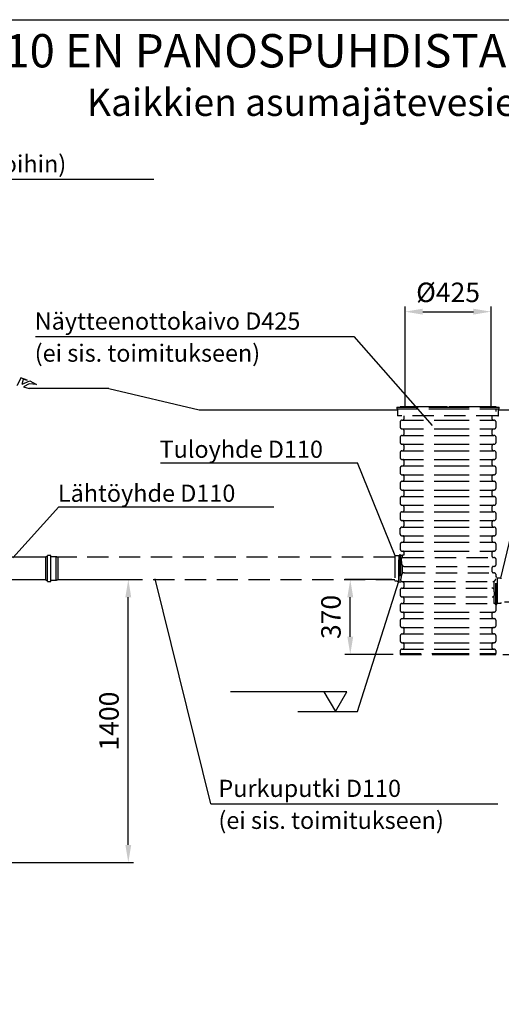
# Model space of a CAD drawing. Units: millimetres. Extents: x 0 to 14700, y 0 to 10395.
# Drawn here: x 4231 to 6615, y 5525 to 10395 of the extents above; entities that cross this region are included whole.
import ezdxf
from ezdxf.enums import TextEntityAlignment as Align

# ---------------------------------------------------------------- set-up
doc = ezdxf.new("R2010")
doc.units = ezdxf.units.MM
doc.header["$LTSCALE"] = 210
doc.linetypes.add('DASHED', pattern=[0.75, 0.5, -0.25])
for name, color, linetype in [('Katko', 6, 'DASHED'), ('Mitat', 1, 'Continuous'), ('Teksti', 5, 'Continuous')]:
    doc.layers.add(name, color=color, linetype=linetype)
doc.styles.add('Huom', font='arial.ttf')
doc.styles.add('ROMANS', font='ROMANS.SHX')
doc.dimstyles.new('ISO-25', dxfattribs={"dimtxt": 2.5, "dimasz": 2.5, "dimexe": 1.25, "dimexo": 0.625, "dimtad": 1, "dimtxsty": 'Standard', "dimcen": 2.5, "dimadec": 0, "dimazin": 0, "dimtfac": 1, "dimtmove": 0, "dimatfit": 3, "dimfxl": 0, "dimarcsym": 0})

# ---------------------------------------------------------------- blocks, each defined once
blk = doc.blocks.new('*D8')
at = {"layer": 'Defpoints', "color": 0}
for p in [(4407.9, 7625.9), (4768.5, 7625.9), (3514.3, 6225.9)]:
    blk.add_point(p, dxfattribs=at)
at = {"layer": 'Mitat', "color": 0, "lineweight": -2}
for p, q in [((4442.9, 7625.9), (4794.7, 7625.9)), ((4768.5, 6313.4), (4768.5, 7538.4)), ((3549.3, 6225.9), (4794.7, 6225.9))]:
    blk.add_line(p, q, dxfattribs=at)
at = {"layer": 'Mitat', "color": 0}
for points in [[(4753.9, 7538.4), (4783, 7538.4), (4768.5, 7625.9)], [(4753.9, 6313.4), (4783, 6313.4), (4768.5, 6225.9)]]:
    blk.add_solid(points, dxfattribs=at)
at = {"layer": 'Mitat', "color": 0, "insert": (4685.3, 6925.9), "char_height": 96.25, "attachment_point": 5, "rotation": 90, "style": 'ROMANS'}
blk.add_mtext('1400', dxfattribs=at)
blk = doc.blocks.new('*D10')
at = {"layer": 'Defpoints', "color": 0}
for p in [(5867.2, 7625.9), (6107.7, 7625.9), (6114.9, 7255.9)]:
    blk.add_point(p, dxfattribs=at)
at = {"layer": 'Mitat', "color": 0, "lineweight": -2}
for p, q in [((6072.7, 7625.9), (5841, 7625.9)), ((5867.2, 7343.4), (5867.2, 7538.4)), ((6079.9, 7255.9), (5841, 7255.9))]:
    blk.add_line(p, q, dxfattribs=at)
at = {"layer": 'Mitat', "color": 0}
for points in [[(5852.7, 7538.4), (5881.8, 7538.4), (5867.2, 7625.9)], [(5852.7, 7343.4), (5881.8, 7343.4), (5867.2, 7255.9)]]:
    blk.add_solid(points, dxfattribs=at)
at = {"layer": 'Mitat', "color": 0, "insert": (5784.1, 7440.9), "char_height": 96.25, "attachment_point": 5, "rotation": 90, "style": 'ROMANS'}
blk.add_mtext('370', dxfattribs=at)
blk = doc.blocks.new('*D11')
at = {"layer": 'Defpoints', "color": 0}
for p in [(6595.1, 7515.9), (7036.4, 7515.9), (6587.9, 7255.9)]:
    blk.add_point(p, dxfattribs=at)
at = {"layer": 'Mitat', "color": 0, "lineweight": -2}
for p, q in [((6630.1, 7515.9), (7062.6, 7515.9)), ((7036.4, 7428.4), (7036.4, 7343.4)), ((6622.9, 7255.9), (7062.6, 7255.9)), ((7036.4, 7255.9), (7036.4, 6850.9))]:
    blk.add_line(p, q, dxfattribs=at)
at = {"layer": 'Mitat', "color": 0}
for points in [[(7021.8, 7428.4), (7051, 7428.4), (7036.4, 7515.9)], [(7021.8, 7343.4), (7051, 7343.4), (7036.4, 7255.9)]]:
    blk.add_solid(points, dxfattribs=at)
at = {"layer": 'Mitat', "color": 0, "insert": (6953.3, 7009.6), "char_height": 96.25, "attachment_point": 5, "rotation": 90, "style": 'ROMANS'}
blk.add_mtext('260', dxfattribs=at)
blk = doc.blocks.new('*D12')
at = {"layer": 'Defpoints', "color": 0}
for p in [(6826.3, 8466.2), (8009.6, 8466.2), (6587.9, 7255.9)]:
    blk.add_point(p, dxfattribs=at)
at = {"layer": 'Mitat', "color": 0, "lineweight": -2}
for p, q in [((6861.3, 8466.2), (7341.7, 8466.2)), ((7643.4, 8466.2), (8035.8, 8466.2)), ((8009.6, 7343.4), (8009.6, 8378.7)), ((6622.9, 7255.9), (8035.8, 7255.9))]:
    blk.add_line(p, q, dxfattribs=at)
at = {"layer": 'Mitat', "color": 0}
for points in [[(7995, 8378.7), (8024.1, 8378.7), (8009.6, 8466.2)], [(7995, 7343.4), (8024.1, 7343.4), (8009.6, 7255.9)]]:
    blk.add_solid(points, dxfattribs=at)
at = {"layer": 'Mitat', "color": 0, "insert": (7926.4, 7861), "char_height": 96.25, "attachment_point": 5, "rotation": 90, "style": 'ROMANS'}
blk.add_mtext('max. 1500', dxfattribs=at)
blk = doc.blocks.new('*D2')
at = {"layer": 'Defpoints', "color": 0}
for p in [(6563.9, 8950.9), (6138.9, 8440.6), (6563.9, 8440.6)]:
    blk.add_point(p, dxfattribs=at)
at = {"layer": 'Mitat', "color": 0, "lineweight": -2}
for p, q in [((6138.9, 8475.6), (6138.9, 8977.2)), ((6563.9, 8475.6), (6563.9, 8977.2)), ((6226.4, 8950.9), (6476.4, 8950.9))]:
    blk.add_line(p, q, dxfattribs=at)
at = {"layer": 'Mitat', "color": 0}
for points in [[(6226.4, 8965.5), (6226.4, 8936.3), (6138.9, 8950.9)], [(6476.4, 8965.5), (6476.4, 8936.3), (6563.9, 8950.9)]]:
    blk.add_solid(points, dxfattribs=at)
at = {"layer": 'Mitat', "color": 0, "insert": (6351.4, 9034), "char_height": 96.25, "attachment_point": 5, "style": 'ROMANS'}
blk.add_mtext('%%c425', dxfattribs=at)

msp = doc.modelspace()

# ---------------------------------------------------------------- linework, layer by layer
for p, q in [((4671.6, 8570.7), (4278, 8570.7)), ((4671.6, 8570.7), (5120, 8466.2)), ((5120, 8466.2), (6101.4, 8466.2)), ((6601.4, 8466.2), (7051.2, 8466.2)), ((4368.9, 7616.9), (4368.9, 7744.9)), ((4385.3, 7616.9), (4385.3, 7744.9)), ((4360.9, 7622.7), (4360.9, 7739.1)), ((4411.6, 7622.7), (4411.6, 7739.1)), ((4418.9, 7735.9), (4418.9, 7672.9)), ((4418.9, 7672.9), (4418.9, 7625.9))]:
    msp.add_line(p, q)
for points in [[(4242.7, 8592.3), (4249.7, 8616.9), (4268.6, 8612.2), (4236.6, 8623.8), (4218.8, 8585.6), (4216.3, 8585.6)], [(4242.7, 8592.3), (4280.6, 8608.2), (4314.7, 8590.8), (4277.8, 8594.6), (4249.3, 8578.5)], [(4249.3, 8578.5), (4278, 8570.7)]]:
    msp.add_lwpolyline(points)
for points in [[(4385.3, 7744.9), (4368.9, 7744.9)], [(4360.9, 7735.9), (4126.8, 7735.9)], [(4368.9, 7739.1), (4360.9, 7739.1)], [(4411.6, 7739.1), (4385.3, 7739.1)], [(4418.9, 7735.9), (4411.6, 7739.1)], [(4151.5, 7625.9), (4360.9, 7625.9)], [(4360.9, 7622.7), (4368.9, 7622.7)], [(4368.9, 7616.9), (4385.3, 7616.9)], [(4385.3, 7622.7), (4411.6, 7622.7)], [(4411.6, 7622.7), (4418.9, 7625.9)]]:
    msp.add_open_spline(points, degree=1)
at = {"layer": 'Katko'}
for p, q in [((6098.4, 8478.1), (6351.4, 8478.1)), ((6114.2, 8480.1), (6114.2, 8478.1)), ((6115.7, 8480.1), (6114.2, 8480.1)), ((6115.7, 8480.1), (6115.7, 8478.1)), ((6117.1, 8480.1), (6115.7, 8480.1)), ((6117.1, 8480.1), (6117.1, 8478.1)), ((6122.2, 8480.1), (6117.1, 8480.1)), ((6122.2, 8480.1), (6122.2, 8478.1)), ((6125, 8480.1), (6122.2, 8480.1)), ((6125, 8480.1), (6125, 8478.1)), ((6133.4, 8480.1), (6125, 8480.1)), ((6133.4, 8480.1), (6133.4, 8478.1)), ((6137.5, 8480.1), (6133.4, 8480.1)), ((6137.5, 8480.1), (6137.5, 8478.1)), ((6149, 8480.1), (6137.5, 8480.1)), ((6149, 8480.1), (6149, 8478.1)), ((6154.4, 8480.1), (6149, 8480.1)), ((6154.4, 8480.1), (6154.4, 8478.1)), ((6168.7, 8480.1), (6154.4, 8480.1)), ((6168.7, 8480.1), (6168.7, 8478.1)), ((6175.2, 8480.1), (6168.7, 8480.1)), ((6175.2, 8480.1), (6175.2, 8478.1)), ((6192.2, 8480.1), (6175.2, 8480.1)), ((6192.2, 8480.1), (6192.2, 8478.1)), ((6198.7, 8480.1), (6192.2, 8480.1)), ((6198.7, 8480.1), (6198.7, 8478.1)), ((6199.7, 8480.1), (6198.7, 8480.1)), ((6199.7, 8480.1), (6199.7, 8478.1)), ((6218.8, 8480.1), (6199.7, 8480.1)), ((6218.8, 8480.1), (6218.8, 8478.1)), ((6224.3, 8480.1), (6218.8, 8480.1)), ((6224.3, 8480.1), (6224.3, 8478.1)), ((6227.3, 8480.1), (6224.3, 8480.1)), ((6227.3, 8480.1), (6227.3, 8478.1)), ((6248.2, 8480.1), (6227.3, 8480.1)), ((6248.2, 8480.1), (6248.2, 8478.1)), ((6252.4, 8480.1), (6248.2, 8480.1)), ((6252.4, 8480.1), (6252.4, 8478.1)), ((6256.5, 8480.1), (6252.4, 8480.1)), ((6256.5, 8480.1), (6256.5, 8478.1)), ((6257.3, 8480.1), (6256.5, 8480.1)), ((6257.3, 8480.1), (6257.3, 8478.1)), ((6279.7, 8480.1), (6257.3, 8480.1)), ((6279.7, 8480.1), (6279.7, 8478.1)), ((6282.5, 8480.1), (6279.7, 8480.1)), ((6282.5, 8480.1), (6282.5, 8478.1)), ((6285.4, 8480.1), (6282.5, 8480.1)), ((6285.4, 8480.1), (6285.4, 8478.1)), ((6288.2, 8480.1), (6285.4, 8480.1)), ((6288.2, 8480.1), (6288.2, 8478.1)), ((6289.3, 8480.1), (6288.2, 8480.1)), ((6289.3, 8480.1), (6289.3, 8478.1)), ((6312.7, 8480.1), (6289.3, 8480.1)), ((6312.7, 8480.1), (6312.7, 8478.1)), ((6314.1, 8480.1), (6312.7, 8480.1)), ((6314.1, 8480.1), (6314.1, 8478.1)), ((6315.5, 8480.1), (6314.1, 8480.1)), ((6315.5, 8480.1), (6315.5, 8478.1)), ((6317, 8480.1), (6315.5, 8480.1)), ((6317, 8480.1), (6317, 8478.1)), ((6318.4, 8480.1), (6317, 8480.1)), ((6318.4, 8480.1), (6318.4, 8478.1)), ((6319.8, 8480.1), (6318.4, 8480.1)), ((6319.8, 8480.1), (6319.8, 8478.1)), ((6321.2, 8480.1), (6319.8, 8480.1)), ((6321.2, 8480.1), (6321.2, 8478.1)), ((6322.6, 8480.1), (6321.2, 8480.1)), ((6322.6, 8480.1), (6322.6, 8478.1)), ((6346.4, 8480.1), (6322.6, 8480.1)), ((6346.4, 8480.1), (6346.4, 8478.1)), ((6346.4, 8480.1), (6348.4, 8480.1)), ((6348.4, 8478.1), (6348.4, 8480.1)), ((6351.4, 8478.1), (6604.4, 8478.1)), ((6354.4, 8480.1), (6354.4, 8478.1)), ((6354.4, 8480.1), (6356.4, 8480.1)), ((6356.4, 8480.1), (6356.4, 8478.1)), ((6380.3, 8480.1), (6356.4, 8480.1)), ((6380.3, 8480.1), (6380.3, 8478.1)), ((6380.3, 8480.1), (6381.6, 8480.1)), ((6381.6, 8480.1), (6381.6, 8478.1)), ((6383, 8480.1), (6381.6, 8480.1)), ((6383, 8480.1), (6383, 8478.1)), ((6384.5, 8480.1), (6383, 8480.1)), ((6384.5, 8480.1), (6384.5, 8478.1)), ((6385.9, 8480.1), (6384.5, 8480.1)), ((6385.9, 8480.1), (6385.9, 8478.1)), ((6387.3, 8480.1), (6385.9, 8480.1)), ((6387.3, 8480.1), (6387.3, 8478.1)), ((6388.7, 8480.1), (6387.3, 8480.1)), ((6388.7, 8480.1), (6388.7, 8478.1)), ((6390.2, 8480.1), (6388.7, 8480.1)), ((6390.2, 8480.1), (6390.2, 8478.1)), ((6413.5, 8480.1), (6390.2, 8480.1)), ((6413.5, 8480.1), (6413.5, 8478.1)), ((6414.7, 8480.1), (6413.5, 8480.1)), ((6414.7, 8480.1), (6414.7, 8478.1)), ((6417.5, 8480.1), (6414.7, 8480.1)), ((6417.5, 8480.1), (6417.5, 8478.1)), ((6420.3, 8480.1), (6417.5, 8480.1)), ((6420.3, 8480.1), (6420.3, 8478.1)), ((6423.1, 8480.1), (6420.3, 8480.1)), ((6423.1, 8480.1), (6423.1, 8478.1)), ((6445.5, 8480.1), (6423.1, 8480.1)), ((6445.5, 8480.1), (6445.5, 8478.1)), ((6446.3, 8480.1), (6445.5, 8480.1)), ((6446.3, 8480.1), (6446.3, 8478.1)), ((6450.5, 8480.1), (6446.3, 8480.1)), ((6450.5, 8480.1), (6450.5, 8478.1)), ((6454.6, 8480.1), (6450.5, 8480.1)), ((6454.6, 8480.1), (6454.6, 8478.1)), ((6475.6, 8480.1), (6454.6, 8480.1)), ((6475.6, 8480.1), (6475.6, 8478.1)), ((6478.6, 8480.1), (6475.6, 8480.1)), ((6478.6, 8480.1), (6478.6, 8478.1)), ((6484, 8480.1), (6478.6, 8480.1)), ((6484, 8480.1), (6484, 8478.1)), ((6503.1, 8480.1), (6484, 8480.1)), ((6503.1, 8480.1), (6503.1, 8478.1)), ((6504.1, 8480.1), (6503.1, 8480.1)), ((6504.1, 8480.1), (6504.1, 8478.1)), ((6510.7, 8480.1), (6504.1, 8480.1)), ((6510.7, 8480.1), (6510.7, 8478.1)), ((6527.6, 8480.1), (6510.7, 8480.1)), ((6527.6, 8480.1), (6527.6, 8478.1)), ((6534.1, 8480.1), (6527.6, 8480.1)), ((6534.1, 8480.1), (6534.1, 8478.1)), ((6548.5, 8480.1), (6534.1, 8480.1)), ((6548.5, 8480.1), (6548.5, 8478.1)), ((6553.9, 8480.1), (6548.5, 8480.1)), ((6553.9, 8480.1), (6553.9, 8478.1)), ((6565.3, 8480.1), (6553.9, 8480.1)), ((6565.3, 8480.1), (6565.3, 8478.1)), ((6569.5, 8480.1), (6565.3, 8480.1)), ((6569.5, 8480.1), (6569.5, 8478.1)), ((6577.8, 8480.1), (6569.5, 8480.1)), ((6577.8, 8480.1), (6577.8, 8478.1)), ((6580.7, 8480.1), (6577.8, 8480.1)), ((6580.7, 8480.1), (6580.7, 8478.1)), ((6585.7, 8480.1), (6580.7, 8480.1)), ((6585.7, 8480.1), (6585.7, 8478.1)), ((6587.2, 8480.1), (6585.7, 8480.1)), ((6587.2, 8480.1), (6587.2, 8478.1)), ((6588.7, 8480.1), (6587.2, 8480.1)), ((6588.7, 8478.1), (6588.7, 8480.1)), ((6098.4, 8470.1), (6351.4, 8470.1)), ((6105, 8436.1), (6101.4, 8436.1)), ((6107.8, 8436.1), (6105, 8436.1)), ((6595.1, 8436.1), (6107.8, 8436.1)), ((6351.4, 8470.1), (6604.4, 8470.1)), ((6597.9, 8436.1), (6595.1, 8436.1)), ((6597.9, 8436.1), (6601.4, 8436.1)), ((6124.9, 8414.1), (6351.4, 8414.1)), ((6351.4, 8414.1), (6577.9, 8414.1)), ((6124.9, 8370.6), (6351.4, 8370.6)), ((6124.9, 8338.6), (6351.4, 8338.6)), ((6351.4, 8370.6), (6577.9, 8370.6)), ((6351.4, 8338.6), (6577.9, 8338.6)), ((6124.9, 8295.1), (6351.4, 8295.1)), ((6351.4, 8295.1), (6577.9, 8295.1)), ((6124.9, 8263.1), (6351.4, 8263.1)), ((6351.4, 8263.1), (6577.9, 8263.1)), ((6124.9, 8219.6), (6351.4, 8219.6)), ((6124.9, 8187.6), (6351.4, 8187.6)), ((6351.4, 8219.6), (6577.9, 8219.6)), ((6351.4, 8187.6), (6577.9, 8187.6)), ((6124.9, 8144.1), (6351.4, 8144.1)), ((6351.4, 8144.1), (6577.9, 8144.1)), ((6124.9, 8112.1), (6351.4, 8112.1)), ((6351.4, 8112.1), (6577.9, 8112.1)), ((6124.9, 8068.6), (6351.4, 8068.6)), ((6124.9, 8036.6), (6351.4, 8036.6)), ((6351.4, 8068.6), (6577.9, 8068.6)), ((6351.4, 8036.6), (6577.9, 8036.6)), ((6124.9, 7993.1), (6351.4, 7993.1)), ((6351.4, 7993.1), (6577.9, 7993.1)), ((6124.9, 7961.1), (6351.4, 7961.1)), ((6351.4, 7961.1), (6577.9, 7961.1)), ((6124.9, 7917.6), (6351.4, 7917.6)), ((6351.4, 7917.6), (6577.9, 7917.6)), ((6113.4, 7850.9), (6113.4, 7880.9)), ((6113.4, 7880.9), (6113.6, 7880.9)), ((6113.4, 7850.9), (6113.6, 7850.9)), ((6113.6, 7850.9), (6113.6, 7880.9)), ((6124.9, 7885.6), (6351.4, 7885.6)), ((6124.9, 7842.1), (6351.4, 7842.1)), ((6351.4, 7885.6), (6577.9, 7885.6)), ((6351.4, 7842.1), (6577.9, 7842.1)), ((6124.9, 7810.1), (6351.4, 7810.1)), ((6351.4, 7810.1), (6577.9, 7810.1)), ((6107.4, 7743.4), (6107.4, 7680.9)), ((6107.9, 7618.3), (6107.9, 7743.4)), ((6110.9, 7748.3), (6110.9, 7613.4)), ((6115.4, 7748.3), (6115.4, 7613.4)), ((6124.9, 7766.6), (6351.4, 7766.6)), ((6125.4, 7734.3), (6125.4, 7746.5)), ((6351.4, 7766.6), (6577.9, 7766.6)), ((6087.9, 7735.9), (4418.9, 7735.9)), ((6087.9, 7740.1), (6087.9, 7621.7)), ((6125.4, 7656.2), (6125.4, 7694.8)), ((6128.1, 7734.6), (6577.9, 7734.6)), ((6589.2, 7730.9), (6589.4, 7730.9)), ((6589.2, 7700.9), (6589.2, 7730.9)), ((6589.2, 7700.9), (6589.4, 7700.9)), ((6589.4, 7700.9), (6589.4, 7730.9)), ((6107.4, 7680.9), (6107.4, 7618.4)), ((6133.5, 7659.1), (6577.9, 7659.1)), ((6134.4, 7691.1), (6577.9, 7691.1)), ((4418.9, 7625.9), (6087.9, 7625.9)), ((6125, 7615.6), (6572.7, 7615.6)), ((6125.4, 7615.3), (6125.4, 7615.6)), ((6577.4, 7616.5), (6577.4, 7579.6)), ((6587.4, 7503.4), (6587.4, 7630.9)), ((6591.9, 7503.4), (6591.9, 7638.3)), ((6594.9, 7633.4), (6594.9, 7570.9)), ((6595.4, 7508.4), (6595.4, 7633.4)), ((6124.9, 7583.6), (6568.6, 7583.6)), ((6594.9, 7570.9), (6594.9, 7508.3)), ((6124.9, 7540.1), (6570.4, 7540.1)), ((6124.9, 7508.1), (6577.1, 7508.1)), ((6577.4, 7542.8), (6577.4, 7508)), ((6124.9, 7464.6), (6351.4, 7464.6)), ((6351.4, 7464.6), (6577.9, 7464.6)), ((6124.9, 7432.6), (6351.4, 7432.6)), ((6351.4, 7432.6), (6577.9, 7432.6)), ((6124.9, 7389.1), (6351.4, 7389.1)), ((6124.9, 7357.1), (6351.4, 7357.1)), ((6351.4, 7389.1), (6577.9, 7389.1)), ((6351.4, 7357.1), (6577.9, 7357.1)), ((6124.9, 7313.6), (6351.4, 7313.6)), ((6351.4, 7313.6), (6577.9, 7313.6)), ((6113.4, 7259.9), (6351.4, 7259.9)), ((6124.9, 7281.6), (6351.4, 7281.6)), ((6351.4, 7281.6), (6577.9, 7281.6)), ((6351.4, 7259.9), (6589.4, 7259.9)), ((6114.9, 7255.9), (6351.4, 7255.9)), ((6351.4, 7255.9), (6587.9, 7255.9))]:
    msp.add_line(p, q, dxfattribs=at)
for centre, radius, start, end in [((6124.9, 8402.6), 11.5, 90, 180), ((6124.9, 8382.1), 11.5, 180, 270), ((6127.4, 8419.6), 5.5, 270, 0), ((6575.4, 8419.6), 5.5, 180, 270), ((6577.9, 8402.6), 11.5, 0, 90), ((6577.9, 8382.1), 11.5, 270, 0), ((6124.9, 8327.1), 11.5, 90, 180), ((6127.4, 8365.1), 5.5, 0, 90), ((6127.4, 8344.1), 5.5, 270, 0), ((6575.4, 8365.1), 5.5, 90, 180), ((6575.4, 8344.1), 5.5, 180, 270), ((6577.9, 8327.1), 11.5, 0, 90), ((6124.9, 8306.6), 11.5, 180, 270), ((6127.4, 8289.6), 5.5, 0, 90), ((6575.4, 8289.6), 5.5, 90, 180), ((6577.9, 8306.6), 11.5, 270, 0), ((6124.9, 8251.6), 11.5, 90, 180), ((6124.9, 8231.1), 11.5, 180, 270), ((6127.4, 8268.6), 5.5, 270, 0), ((6575.4, 8268.6), 5.5, 180, 270), ((6577.9, 8251.6), 11.5, 0, 90), ((6577.9, 8231.1), 11.5, 270, 0), ((6124.9, 8176.1), 11.5, 90, 180), ((6127.4, 8214.1), 5.5, 0, 90), ((6127.4, 8193.1), 5.5, 270, 0), ((6575.4, 8214.1), 5.5, 90, 180), ((6575.4, 8193.1), 5.5, 180, 270), ((6577.9, 8176.1), 11.5, 0, 90), ((6124.9, 8155.6), 11.5, 180, 270), ((6127.4, 8138.6), 5.5, 0, 90), ((6575.4, 8138.6), 5.5, 90, 180), ((6577.9, 8155.6), 11.5, 270, 0), ((6124.9, 8100.6), 11.5, 90, 180), ((6127.4, 8117.6), 5.5, 270, 0), ((6575.4, 8117.6), 5.5, 180, 270), ((6577.9, 8100.6), 11.5, 0, 90), ((6124.9, 8080.1), 11.5, 180, 270), ((6124.9, 8025.1), 11.5, 90, 180), ((6127.4, 8063.1), 5.5, 0, 90), ((6127.4, 8042.1), 5.5, 270, 0), ((6575.4, 8063.1), 5.5, 90, 180), ((6575.4, 8042.1), 5.5, 180, 270), ((6577.9, 8080.1), 11.5, 270, 0), ((6577.9, 8025.1), 11.5, 0, 90), ((6124.9, 8004.6), 11.5, 180, 270), ((6127.4, 7987.6), 5.5, 0, 90), ((6575.4, 7987.6), 5.5, 90, 180), ((6577.9, 8004.6), 11.5, 270, 0), ((6124.9, 7949.6), 11.5, 90, 180), ((6127.4, 7966.6), 5.5, 270, 0), ((6575.4, 7966.6), 5.5, 180, 270), ((6577.9, 7949.6), 11.5, 0, 90), ((6124.9, 7929.1), 11.5, 180, 270), ((6127.4, 7912.1), 5.5, 0, 90), ((6127.4, 7891.1), 5.5, 270, 0), ((6575.4, 7912.1), 5.5, 90, 180), ((6575.4, 7891.1), 5.5, 180, 270), ((6577.9, 7929.1), 11.5, 270, 0), ((6124.9, 7874.1), 11.5, 90, 169.2987), ((6124.9, 7853.6), 11.5, 190.7013, 270), ((6127.4, 7836.6), 5.5, 0, 90), ((6575.4, 7836.6), 5.5, 90, 180), ((6577.9, 7874.1), 11.5, 0, 90), ((6577.9, 7853.6), 11.5, 270, 0), ((6124.9, 7798.6), 11.5, 90, 180), ((6127.4, 7815.6), 5.5, 270, 0), ((6575.4, 7815.6), 5.5, 180, 270), ((6577.9, 7798.6), 11.5, 0, 90), ((6124.9, 7778.1), 11.5, 180, 270), ((6127.4, 7761.1), 5.5, 0, 90), ((6575.4, 7761.1), 5.5, 90, 180), ((6577.9, 7778.1), 11.5, 270, 0), ((6090.4, 7740.1), 2.45, 92.9899, 180), ((6575.4, 7740.1), 5.5, 180, 270), ((6577.9, 7723.1), 11.5, 10.7013, 90), ((6577.9, 7702.6), 11.5, 270, 351.2471), ((6575.4, 7685.6), 5.5, 90, 180), ((6575.4, 7664.6), 5.5, 180, 270), ((6577.9, 7647.6), 11.5, 0, 90), ((6090.4, 7621.7), 2.45, 180, 267.0101), ((6127.4, 7610.1), 5.5, 0, 63.5255), ((6612.5, 7630.1), 2.45, 0, 87.0101), ((6124.9, 7572.1), 11.5, 90, 180), ((6124.9, 7551.6), 11.5, 180, 270), ((6127.4, 7589.1), 5.5, 270, 0), ((6124.9, 7496.6), 11.5, 90, 180), ((6127.4, 7534.6), 5.5, 0, 90), ((6127.4, 7513.6), 5.5, 270, 0), ((6577.9, 7496.6), 11.5, 0, 49.3868), ((6612.5, 7511.7), 2.45, 272.9899, 0), ((6124.9, 7476.1), 11.5, 180, 270), ((6127.4, 7459.1), 5.5, 0, 90), ((6575.4, 7459.1), 5.5, 90, 180), ((6577.9, 7476.1), 11.5, 270, 0), ((6124.9, 7421.1), 11.5, 90, 180), ((6127.4, 7438.1), 5.5, 270, 0), ((6575.4, 7438.1), 5.5, 180, 270), ((6577.9, 7421.1), 11.5, 0, 90), ((6124.9, 7400.6), 11.5, 180, 270), ((6124.9, 7345.6), 11.5, 90, 180), ((6127.4, 7383.6), 5.5, 0, 90), ((6127.4, 7362.6), 5.5, 270, 0), ((6575.4, 7383.6), 5.5, 90, 180), ((6575.4, 7362.6), 5.5, 180, 270), ((6577.9, 7400.6), 11.5, 270, 0), ((6577.9, 7345.6), 11.5, 0, 90), ((6124.9, 7325.1), 11.5, 180, 270), ((6127.4, 7308.1), 5.5, 0, 90), ((6575.4, 7308.1), 5.5, 90, 180), ((6577.9, 7325.1), 11.5, 270, 0), ((6124.9, 7270.1), 11.5, 90, 180), ((6127.4, 7287.1), 5.5, 270, 0), ((6575.4, 7287.1), 5.5, 180, 270), ((6577.9, 7270.1), 11.5, 0, 90)]:
    msp.add_arc(centre, radius, start, end, dxfattribs=at)
for points in [[(6098.4, 8478.1), (6098.4, 8470.1)], [(6604.4, 8470.1), (6604.4, 8478.1)], [(6101.4, 8470.1), (6101.4, 8436.1)], [(6132.9, 8436.1), (6132.9, 8419.6)], [(6569.9, 8419.6), (6569.9, 8436.1)], [(6589.4, 8457.6), (6589.4, 8465.7)], [(6601.4, 8436.1), (6601.4, 8470.1)], [(6113.4, 8402.6), (6113.4, 8382.1)], [(6589.4, 8382.1), (6589.4, 8402.6)], [(6132.9, 8365.1), (6132.9, 8344.1)], [(6569.9, 8344.1), (6569.9, 8365.1)], [(6113.4, 8327.1), (6113.4, 8306.6)], [(6132.9, 8289.6), (6132.9, 8268.6)], [(6569.9, 8268.6), (6569.9, 8289.6)], [(6589.4, 8306.6), (6589.4, 8327.1)], [(6113.4, 8251.6), (6113.4, 8231.1)], [(6589.4, 8231.1), (6589.4, 8251.6)], [(6132.9, 8214.1), (6132.9, 8193.1)], [(6569.9, 8193.1), (6569.9, 8214.1)], [(6113.4, 8176.1), (6113.4, 8155.6)], [(6132.9, 8138.6), (6132.9, 8117.6)], [(6569.9, 8117.6), (6569.9, 8138.6)], [(6589.4, 8155.6), (6589.4, 8176.1)], [(6113.4, 8100.6), (6113.4, 8080.1)], [(6589.4, 8080.1), (6589.4, 8100.6)], [(6132.9, 8063.1), (6132.9, 8042.1)], [(6569.9, 8042.1), (6569.9, 8063.1)], [(6113.4, 8025.1), (6113.4, 8004.6)], [(6132.9, 7987.6), (6132.9, 7966.6)], [(6569.9, 7966.6), (6569.9, 7987.6)], [(6589.4, 8004.6), (6589.4, 8025.1)], [(6113.4, 7949.6), (6113.4, 7929.1)], [(6589.4, 7929.1), (6589.4, 7949.6)], [(6132.9, 7912.1), (6132.9, 7891.1)], [(6569.9, 7891.1), (6569.9, 7912.1)], [(6589.4, 7853.6), (6589.4, 7874.1)], [(6113.4, 7798.6), (6113.4, 7778.1)], [(6132.9, 7836.6), (6132.9, 7815.6)], [(6569.9, 7815.6), (6569.9, 7836.6)], [(6589.4, 7778.1), (6589.4, 7798.6)], [(6107.4, 7743.4), (6090.2, 7742.5)], [(6107.9, 7743.2), (6107.4, 7743.2)], [(6110.9, 7743.4), (6107.9, 7743.4)], [(6115.4, 7748.3), (6110.9, 7748.3)], [(6125.4, 7744.4), (6115.4, 7744.4)], [(6132.9, 7746.9), (6125.4, 7746.5)], [(6132.9, 7761.1), (6132.9, 7746.9)], [(6569.9, 7740.1), (6569.9, 7761.1)], [(6569.9, 7664.6), (6569.9, 7685.6)], [(6589.4, 7638.3), (6589.4, 7647.6)], [(6090.2, 7619.3), (6107.4, 7618.4)], [(6107.4, 7618.6), (6107.9, 7618.6)], [(6107.9, 7618.3), (6110.9, 7618.3)], [(6110.9, 7613.4), (6115.4, 7613.4)], [(6115.4, 7617.4), (6119.7, 7617.4)], [(6125.4, 7615.3), (6129.9, 7615.1)], [(6132.9, 7610.1), (6132.9, 7589.1)], [(6587, 7627.1), (6587.4, 7628.8)], [(6591.9, 7638.3), (6589.4, 7638.3)], [(6594.9, 7633.4), (6591.9, 7633.4)], [(6595.4, 7633.2), (6594.9, 7633.2)], [(6612.6, 7632.5), (6595.4, 7633.4)], [(6113.4, 7572.1), (6113.4, 7551.6)], [(6132.9, 7534.6), (6132.9, 7513.6)], [(6581.4, 7507.4), (6587.4, 7507.4)], [(6587.4, 7503.4), (6591.9, 7503.4)], [(6591.9, 7508.3), (6594.9, 7508.3)], [(6594.9, 7508.6), (6595.4, 7508.6)], [(6595.4, 7508.4), (6612.6, 7509.3)], [(6113.4, 7496.6), (6113.4, 7476.1)], [(6132.9, 7459.1), (6132.9, 7438.1)], [(6569.9, 7438.1), (6569.9, 7459.1)], [(6589.4, 7476.1), (6589.4, 7496.6)], [(6113.4, 7421.1), (6113.4, 7400.6)], [(6589.4, 7400.6), (6589.4, 7421.1)], [(6132.9, 7383.6), (6132.9, 7362.6)], [(6569.9, 7362.6), (6569.9, 7383.6)], [(6113.4, 7345.6), (6113.4, 7325.1)], [(6132.9, 7308.1), (6132.9, 7287.1)], [(6569.9, 7287.1), (6569.9, 7308.1)], [(6589.4, 7325.1), (6589.4, 7345.6)], [(6113.4, 7270.1), (6113.4, 7259.9)], [(6114.9, 7259.9), (6114.9, 7255.9)], [(6587.9, 7255.9), (6587.9, 7259.9)], [(6589.4, 7259.9), (6589.4, 7270.1)]]:
    msp.add_open_spline(points, degree=1, dxfattribs=at)
for points, knots in [([(6128.1, 7734.6), (6127.9, 7734.6), (6126.9, 7734.6), (6125.2, 7734.3), (6123.4, 7733.6), (6122.1, 7732.8), (6120.8, 7731.7), (6119.8, 7730.3), (6119, 7728.5), (6118.6, 7726.5), (6118.5, 7724.7), (6118.7, 7723.6), (6118.8, 7723.1)], [0, 0, 0, 0, 0.0260362, 0.1346324, 0.2381185, 0.3218287, 0.4078615, 0.53252, 0.6606481, 0.790066, 0.9222183, 1, 1, 1, 1]), ([(6118.8, 7723.1), (6119.3, 7720.1), (6119.9, 7716.9), (6120.8, 7710), (6121.2, 7706.4), (6121.6, 7702.6)], [0, 0, 0, 0, 0.5, 0.5, 1, 1, 1, 1]), ([(6121.6, 7702.6), (6121.7, 7701.9), (6121.8, 7701.1), (6122.1, 7700), (6122.3, 7699.7), (6122.5, 7699), (6122.7, 7698.6), (6123.2, 7697.6), (6123.6, 7696.9), (6124.3, 7696), (6124.6, 7695.7), (6125.1, 7695.1), (6125.4, 7694.8), (6126.3, 7694), (6126.9, 7693.5), (6128.3, 7692.7), (6129, 7692.3), (6130.5, 7691.7), (6131.2, 7691.5), (6132.4, 7691.3), (6132.8, 7691.2), (6133.6, 7691.2), (6134, 7691.1), (6134.4, 7691.1)], [0, 0, 0, 0, 0.125, 0.125, 0.1875, 0.1875, 0.25, 0.25, 0.375, 0.375, 0.4375, 0.4375, 0.5, 0.5, 0.625, 0.625, 0.75, 0.75, 0.875, 0.875, 0.9375, 0.9375, 1, 1, 1, 1]), ([(6120.2, 7647.6), (6119.9, 7645.6), (6119.6, 7643.6), (6119, 7639.9), (6118.7, 7638.1), (6118, 7634.7), (6117.7, 7633.1), (6117.2, 7630.7), (6117, 7630), (6116.7, 7628.5), (6116.6, 7627.8), (6116.4, 7627.1)], [0, 0, 0, 0, 0.25, 0.25, 0.5, 0.5, 0.75, 0.75, 0.875, 0.875, 1, 1, 1, 1]), ([(6133.5, 7659.1), (6132.7, 7659.1), (6131.9, 7659.1), (6130.6, 7658.8), (6130.2, 7658.7), (6129.4, 7658.5), (6129, 7658.3), (6127.9, 7657.9), (6127.2, 7657.5), (6126.1, 7656.8), (6125.8, 7656.6), (6125.1, 7656.1), (6124.8, 7655.8), (6124.2, 7655.3), (6123.9, 7655), (6123.4, 7654.4), (6123.1, 7654.1), (6122.4, 7653.2), (6122, 7652.5), (6121.5, 7651.5), (6121.3, 7651.2), (6121, 7650.5), (6120.9, 7650.1), (6120.5, 7649.1), (6120.3, 7648.4), (6120.2, 7647.6)], [0, 0, 0, 0, 0.125, 0.125, 0.1875, 0.1875, 0.25, 0.25, 0.375, 0.375, 0.4375, 0.4375, 0.5, 0.5, 0.5625, 0.5625, 0.625, 0.625, 0.75, 0.75, 0.8125, 0.8125, 0.875, 0.875, 1, 1, 1, 1]), ([(6116.4, 7627.1), (6116.2, 7626.3), (6116.1, 7625.5), (6116.1, 7624), (6116.1, 7623.2), (6116.4, 7621.9), (6116.6, 7621.2), (6117.1, 7620.1), (6117.4, 7619.6), (6118.1, 7618.6), (6118.5, 7618.2), (6119.4, 7617.4), (6119.8, 7617.1), (6120.6, 7616.6), (6120.9, 7616.5), (6121.5, 7616.2), (6121.8, 7616.1), (6122.3, 7616), (6122.5, 7615.9), (6122.9, 7615.9), (6123.1, 7615.8), (6123.4, 7615.8), (6123.5, 7615.7), (6123.7, 7615.7), (6123.9, 7615.7), (6124.2, 7615.7), (6124.3, 7615.7), (6124.6, 7615.6), (6124.6, 7615.6), (6124.8, 7615.6), (6124.9, 7615.6), (6125, 7615.6)], [0, 0, 0, 0, 0.125, 0.125, 0.25, 0.25, 0.375, 0.375, 0.5, 0.5, 0.625, 0.625, 0.75, 0.75, 0.8125, 0.8125, 0.875, 0.875, 0.90625, 0.90625, 0.9375, 0.9375, 0.953125, 0.953125, 0.96875, 0.96875, 0.984375, 0.984375, 0.992187, 0.992187, 1, 1, 1, 1]), ([(6572.8, 7615.6), (6573.1, 7615.6), (6573.3, 7615.6), (6573.9, 7615.7), (6574.1, 7615.7), (6574.9, 7615.8), (6575.4, 7615.9), (6576.4, 7616.2), (6576.9, 7616.3), (6577.8, 7616.7), (6578.3, 7616.8), (6579.2, 7617.3), (6579.6, 7617.5), (6580.4, 7618), (6580.8, 7618.2), (6581.8, 7619), (6582.5, 7619.6), (6583.3, 7620.5), (6583.6, 7620.7), (6584.1, 7621.3), (6584.4, 7621.6), (6585, 7622.5), (6585.4, 7623.1), (6586, 7624.3), (6586.3, 7624.9), (6586.7, 7626), (6586.9, 7626.6), (6587, 7627.1)], [0, 0, 0, 0, 0.03125, 0.03125, 0.0625, 0.0625, 0.125, 0.125, 0.1875, 0.1875, 0.25, 0.25, 0.3125, 0.3125, 0.375, 0.375, 0.5, 0.5, 0.5625, 0.5625, 0.625, 0.625, 0.75, 0.75, 0.875, 0.875, 1, 1, 1, 1]), ([(6580.2, 7572.1), (6580.1, 7573.4), (6579.9, 7576), (6577.9, 7579.4), (6575.1, 7582), (6571.8, 7583.4), (6569.6, 7583.6), (6568.6, 7583.6)], [0, 0, 0, 0, 0.210789, 0.421614, 0.631742, 0.841505, 1, 1, 1, 1]), ([(6570.4, 7540.1), (6571.1, 7540.2), (6573.1, 7540.3), (6576, 7541.4), (6578.6, 7543.5), (6580.4, 7546.4), (6581.1, 7549.3), (6581, 7551.1), (6581, 7551.6)], [0, 0, 0, 0, 0.120581, 0.315636, 0.500565, 0.692812, 0.901055, 1, 1, 1, 1]), ([(6581, 7551.6), (6580.7, 7555), (6580.5, 7558.4), (6580.3, 7565.2), (6580.2, 7568.6), (6580.2, 7572.1)], [0, 0, 0, 0, 0.5, 0.5, 1, 1, 1, 1]), ([(6585.4, 7505.4), (6585.4, 7505.4), (6585.5, 7505.3), (6585, 7505.7), (6583.9, 7506.3), (6582.4, 7507), (6580.9, 7507.6), (6579.2, 7508), (6577.8, 7508.1), (6577.3, 7508.1), (6577.1, 7508.1)], [0, 0, 0, 0, 0.084828, 0.31291, 0.562874, 0.687596, 0.816373, 0.924921, 0.97942, 1, 1, 1, 1])]:
    msp.add_open_spline(points, degree=3, knots=knots, dxfattribs=at)
at = {"layer": 'Teksti'}
for p, q in [((4895.3, 9604.4), (2313.5, 9604.4)), ((4309.7, 8827.6), (5884.6, 8827.6)), ((5884.6, 8827.6), (6273.1, 8388.4)), ((4927.6, 8203.8), (5903.1, 8203.8)), ((6090.2, 7742.5), (5903.1, 8203.8)), ((6612.6, 7632.5), (6748.9, 8203.8)), ((4197.3, 7732.7), (4424.5, 7986.3)), ((4424.5, 7986.3), (5489.6, 7986.3)), ((5176.2, 6516.5), (4901.3, 7629.1)), ((5903.1, 6973.8), (6107.4, 7618.5)), ((5849.6, 7071.2), (5275.1, 7071.2)), ((5737.1, 7071.2), (5793.4, 6973.8)), ((5793.4, 6973.8), (5849.6, 7071.2)), ((5607.8, 6973.8), (5903.1, 6973.8)), ((5176.2, 6516.5), (6597.8, 6516.5))]:
    msp.add_line(p, q, dxfattribs=at)
msp.add_lwpolyline([(0, 0), (0, 10395), (14700, 10395), (14700, 0), (0, 0)], dxfattribs=at)

# ---------------------------------------------------------------- texts
at = {"layer": 'Teksti', "style": 'Huom'}
for s, height, p in [('%%UBioKem 10 EN PANOSPUHDISTAMO ja näytteenottokaivo (LVI-koodi: 3629 120)', 165, (7370.3, 10241.4)), ('Kaikkien asumajätevesien (WC-, pesu- ja keittiövesien) käsittelyyn', 135, (7381.8, 9986.4))]:
    msp.add_text(s, height=height, dxfattribs=at).set_placement(p, align=Align.MIDDLE_CENTER)
at = {"layer": 'Teksti', "style": 'ROMANS'}
for s, p in [('Keskusyksikkö (asennetaan sisätiloihin)', (2316, 9639.4)), ('Näytteenottokaivo D425', (4305.2, 8861.9)), ('(ei sis. toimitukseen)', (4305.2, 8703.4)), ('Tuloyhde D110', (4923.1, 8228)), ('Lähtöyhde D110', (4420, 8010.5)), ('Purkuputki D110', (5214.5, 6550.8)), ('(ei sis. toimitukseen)', (5214.5, 6392.7))]:
    msp.add_text(s, height=85, dxfattribs=at).set_placement(p)

# ---------------------------------------------------------------- dimensions: what is measured, and where the dimension line sits
at = {"layer": 'Mitat'}
dim = msp.add_linear_dim(base=(6563.9, 8950.9), p1=(6138.9, 8440.6), p2=(6563.9, 8440.6), text='%%c<>', dimstyle='ISO-25', override={"dimscale": 35, "dimtxt": 2.75, "dimexe": 0.75, "dimexo": 1, "dimgap": 1, "dimdec": 0, "dimtxsty": 'ROMANS', "dimtdec": 0}, dxfattribs=at)
dim.commit()
dim.dimension.update_dxf_attribs({"geometry": '*D2', "text_midpoint": (6351.4, 9034)})
dim = msp.add_linear_dim(base=(8009.6, 8466.2), p1=(6587.9, 7255.9), p2=(6826.3, 8466.2), angle=90, text='max. 1500', dimstyle='ISO-25', override={"dimscale": 35, "dimtxt": 2.75, "dimexe": 0.75, "dimexo": 1, "dimgap": 1, "dimdec": 0, "dimtxsty": 'ROMANS', "dimtdec": 0}, dxfattribs=at)
dim.commit()
dim.dimension.update_dxf_attribs({"geometry": '*D12', "text_midpoint": (8009.6, 7861), "dimtype": 160})
for base, p1, p2, picture, middle in [((4768.5, 7625.9), (3514.3, 6225.9), (4407.9, 7625.9), '*D8', (4685.3, 6925.9)), ((5867.2, 7625.9), (6114.9, 7255.9), (6107.7, 7625.9), '*D10', (5784.1, 7440.9))]:
    dim = msp.add_linear_dim(base=base, p1=p1, p2=p2, angle=90, dimstyle='ISO-25', override={"dimscale": 35, "dimtxt": 2.75, "dimexe": 0.75, "dimexo": 1, "dimgap": 1, "dimdec": 0, "dimtxsty": 'ROMANS', "dimtdec": 0}, dxfattribs=at)
    dim.commit()
    dim.dimension.update_dxf_attribs({"geometry": picture, "text_midpoint": middle})
dim = msp.add_linear_dim(base=(7036.4, 7515.9), p1=(6587.9, 7255.9), p2=(6595.1, 7515.9), angle=90, dimstyle='ISO-25', override={"dimscale": 35, "dimtxt": 2.75, "dimexe": 0.75, "dimexo": 1, "dimgap": 1, "dimdec": 0, "dimtxsty": 'ROMANS', "dimtdec": 0}, dxfattribs=at)
dim.commit()
dim.dimension.update_dxf_attribs({"geometry": '*D11', "text_midpoint": (7036.4, 7009.6), "dimtype": 160})

doc.saveas('drawing.dxf')
